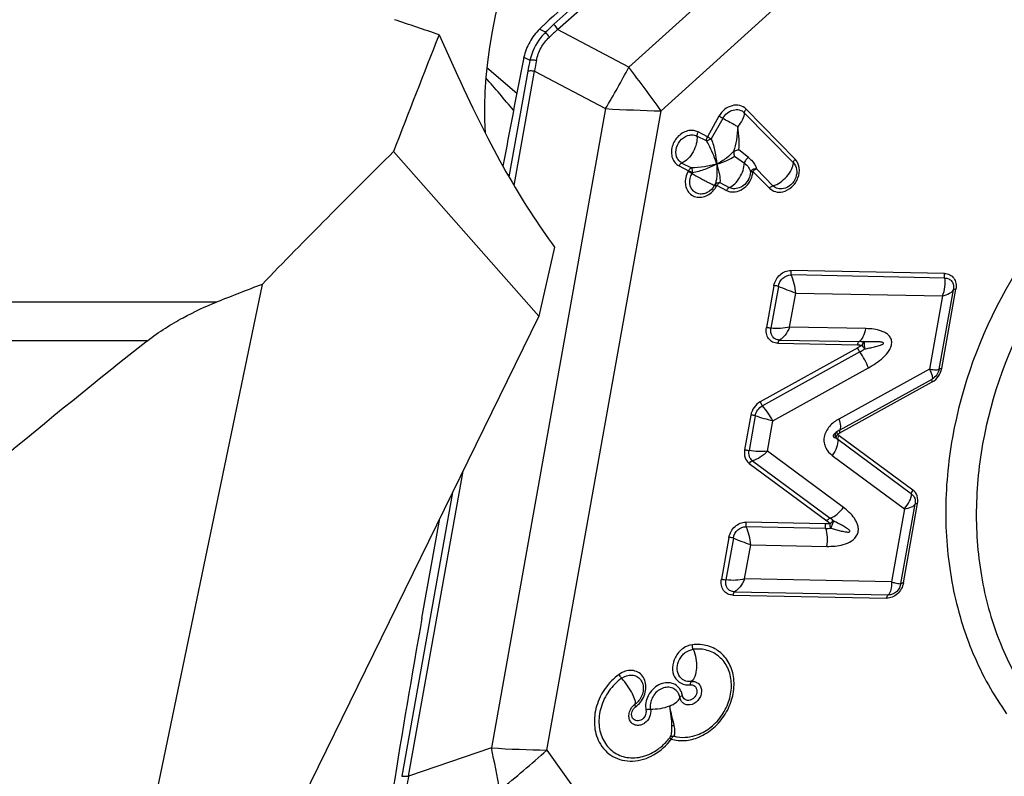
# Model space of a CAD drawing. Units: millimetres. Extents: x 0 to 594, y 0 to 420.
# Drawn here: x 250 to 259, y 73 to 80 of the extents above; entities that cross this region are included whole.
import ezdxf

# ---------------------------------------------------------------- set-up
doc = ezdxf.new("R2010")
doc.units = ezdxf.units.MM
doc.header["$LTSCALE"] = 32.67
doc.layers.add('607065095-000_CL', color=7, linetype='CONTINUOUS')
doc.layers.add('607066931-000_CL', color=7, linetype='CONTINUOUS')

msp = doc.modelspace()

# ---------------------------------------------------------------- linework, layer by layer
at = {"layer": '607065095-000_CL', "color": 9, "linetype": 'CONTINUOUS'}
for p, q in [((260.0733, 85.1261), (254.7554, 80.3178)), ((254.7914, 80.2653), (260.1093, 85.0737)), ((260.3113, 84.2561), (255.4901, 79.8969)), ((260.6278, 83.8275), (255.8065, 79.4682)), ((254.6738, 80.2416), (254.6142, 80.2709)), ((255.4901, 79.8969), (254.7914, 80.2653)), ((254.4601, 79.9949), (254.5197, 79.9656)), ((254.4986, 79.858), (254.3133, 78.8206)), ((254.3635, 78.7345), (254.5642, 79.8586)), ((254.5642, 79.8586), (255.2629, 79.4901)), ((255.2629, 79.4901), (254.1419, 73.2126)), ((254.6856, 73.1907), (255.8065, 79.4682)), ((257.1055, 78.9584), (256.6239, 79.4493)), ((257.1224, 78.9936), (256.6407, 79.4844)), ((256.3747, 79.4148), (256.2618, 79.2127)), ((256.4126, 79.394), (256.2997, 79.1919)), ((256.2618, 79.2127), (256.1693, 79.2607)), ((256.2518, 79.1725), (256.1593, 79.2204)), ((256.6639, 79.0107), (256.5699, 79.084)), ((256.0115, 78.9559), (256.104, 78.9079)), ((256.5266, 79.0229), (256.6247, 78.9555)), ((255.9832, 78.9275), (256.0767, 78.879)), ((256.0737, 78.8763), (256.0767, 78.879)), ((256.7087, 78.8738), (256.8702, 78.7093)), ((256.7438, 78.8972), (256.9052, 78.7327)), ((256.1136, 78.8587), (256.1104, 78.8529)), ((256.3838, 78.7629), (256.4762, 78.715)), ((256.3326, 78.7377), (256.3358, 78.7435)), ((256.3565, 78.734), (256.3543, 78.7317)), ((256.3565, 78.734), (256.4482, 78.6864)), ((258.5896, 77.8711), (257.08, 77.9009)), ((258.5924, 77.8268), (257.0827, 77.8567)), ((256.9147, 77.7515), (256.8414, 77.3409)), ((256.9588, 77.7446), (256.8854, 77.334)), ((258.5366, 76.9325), (258.6755, 77.7107)), ((258.5616, 76.938), (258.7006, 77.7162)), ((257.0684, 77.3446), (257.1281, 77.6791)), ((257.1281, 77.6791), (258.5687, 77.6507)), ((258.5687, 77.6507), (258.4405, 76.9325)), ((257.8162, 77.3299), (257.0684, 77.3446)), ((256.9686, 77.2179), (257.7509, 77.2024)), ((257.7365, 77.1411), (256.7803, 76.6112)), ((256.9523, 77.186), (257.7346, 77.1705)), ((257.7574, 77.1016), (256.8012, 76.5717)), ((256.9041, 76.4246), (257.8411, 76.9438)), ((258.4405, 76.9325), (257.5512, 76.4414)), ((257.5585, 76.3328), (258.4671, 76.8346)), ((257.5604, 76.3057), (258.4689, 76.8075)), ((256.6878, 76.4808), (256.6268, 76.139)), ((256.7319, 76.474), (256.6708, 76.1322)), ((256.8509, 76.1267), (256.9041, 76.4246)), ((258.2791, 75.7445), (257.5555, 76.2785)), ((258.2655, 75.7057), (257.5419, 76.2397)), ((257.5965, 75.5742), (256.8509, 76.1267)), ((257.4875, 76.0845), (258.1957, 75.5618)), ((256.6722, 76.0059), (257.4331, 75.4421)), ((256.7049, 76.0323), (257.4658, 75.4685)), ((253.3278, 72.9343), (253.8629, 75.9314)), ((253.7597, 75.7205), (253.2621, 72.9338)), ((258.1607, 74.8276), (258.2997, 75.6057)), ((258.1857, 74.8331), (258.3247, 75.6112)), ((258.1957, 75.5618), (258.0675, 74.8437)), ((257.4208, 75.4129), (256.6385, 75.4284)), ((257.4235, 75.3687), (256.6412, 75.3842)), ((256.4732, 75.2789), (256.3999, 74.8684)), ((256.5172, 75.2721), (256.4439, 74.8615)), ((256.6269, 74.8721), (256.6866, 75.2066)), ((256.6866, 75.2066), (257.4344, 75.1919)), ((258.0675, 74.8437), (256.6269, 74.8721)), ((256.5108, 74.7135), (258.0205, 74.6836)), ((256.5271, 74.7453), (258.0368, 74.7155)), ((254.1419, 73.2126), (253.3278, 72.9343)), ((254.6856, 73.1907), (257.9215, 68.6722))]:
    msp.add_line(p, q, dxfattribs=at)
at = {"layer": '607065095-000_CL', "color": 7, "linetype": 'CONTINUOUS'}
for p, q in [((256.5215, 79.067), (256.5174, 79.0702)), ((253.4601, 74.4859), (253.6351, 75.4657))]:
    msp.add_line(p, q, dxfattribs=at)
for centre, radius, start, end in [((325.0781, 4.9752), 103.1245, 132.119741, 133.089455), ((255.1892, 79.6877), 0.819, 133.09076, 134.59214), ((349.2684, 61.296), 96.635, 168.855348, 169.489414), ((255.2106, 79.8255), 0.7695, 167.27843, 168.85216), ((346.9223, 57.7954), 94.9408, 169.874802, 170.903814)]:
    msp.add_arc(centre, radius, start, end, dxfattribs=at)
at = {"layer": '607065095-000_CL', "color": 9, "linetype": 'CONTINUOUS'}
for centre, radius, start, end in [((257.0796, 77.7468), 3.4658, 132.11411, 133.95961), ((255.1056, 79.8157), 0.6064, 135.39057, 142.14184), ((256.9157, 77.8544), 3.2133, 131.38263, 133.30483), ((255.0888, 79.8284), 0.5854, 142.10818, 166.43809), ((257.6879, 79.2887), 3.2397, 167.93954, 169.87947), ((257.5243, 79.3705), 3.0001, 168.614, 170.63606), ((246.1009, 84.8752), 10.6274, 329.55433, 332.06631), ((240.0693, 68.1808), 19.3666, 35.6497, 37.22598), ((256.0773, 92.9512), 13.4857, 266.53759, 268.84944), ((241.1086, 70.445), 13.3239, 10.17942, 11.98844), ((254.9728, 87.081), 13.8933, 266.5715, 268.81552), ((248.6371, 79.8817), 9.0196, 308.26323, 312.11221), ((256.207, 72.3799), 2.9322, 169.09989, 171.15525)]:
    msp.add_arc(centre, radius, start, end, dxfattribs=at)
for points, knots in [([(254.7554, 80.3178), (254.7578, 80.3138), (254.769, 80.2958), (254.7814, 80.2785), (254.7914, 80.2653)], [0, 0, 0, 0, 0.220751, 1, 1, 1, 1]), ([(254.7118, 80.1927), (254.7081, 80.1971), (254.695, 80.213), (254.6824, 80.2294), (254.6738, 80.2416)], [0, 0, 0, 0, 0.276291, 1, 1, 1, 1]), ([(254.5833, 79.9627), (254.5918, 80.0061), (254.6231, 80.0912), (254.6791, 80.1622), (254.7118, 80.1927)], [0, 0, 0, 0, 0.497795, 1, 1, 1, 1]), ([(254.5833, 79.9627), (254.5775, 79.9633), (254.5564, 79.9653), (254.5351, 79.9661), (254.5197, 79.9656)], [0, 0, 0, 0, 0.273637, 1, 1, 1, 1]), ([(254.5642, 79.8586), (254.5583, 79.8589), (254.5364, 79.8599), (254.5144, 79.8596), (254.4986, 79.858)], [0, 0, 0, 0, 0.272832, 1, 1, 1, 1]), ([(256.6407, 79.4844), (256.624, 79.5015), (256.5788, 79.5271), (256.4993, 79.5238), (256.4257, 79.4844), (256.3888, 79.44), (256.3747, 79.4148)], [0, 0, 0, 0, 0.226766, 0.465597, 0.725836, 1, 1, 1, 1]), ([(256.4126, 79.394), (256.4238, 79.414), (256.4531, 79.4492), (256.5116, 79.4805), (256.5747, 79.4831), (256.6106, 79.4628), (256.6239, 79.4493)], [0, 0, 0, 0, 0.274137, 0.534371, 0.773202, 1, 1, 1, 1]), ([(256.6239, 79.4493), (256.6228, 79.4261), (256.6065, 79.3763), (256.5772, 79.3343), (256.5588, 79.3136)], [0, 0, 0, 0, 0.455607, 1, 1, 1, 1]), ([(256.6407, 79.4844), (256.6383, 79.4817), (256.6303, 79.4714), (256.6243, 79.4587), (256.6239, 79.4493)], [0, 0, 0, 0, 0.281301, 1, 1, 1, 1]), ([(256.4126, 79.394), (256.4094, 79.3958), (256.3969, 79.403), (256.3842, 79.4099), (256.3747, 79.4148)], [0, 0, 0, 0, 0.256245, 1, 1, 1, 1]), ([(256.5588, 79.3136), (256.5474, 79.3195), (256.4983, 79.3455), (256.4497, 79.3726), (256.4126, 79.394)], [0, 0, 0, 0, 0.230561, 1, 1, 1, 1]), ([(256.0807, 79.2737), (256.043, 79.2676), (255.9694, 79.2273), (255.9165, 79.1391), (255.9054, 79.0605), (255.9145, 79.0046), (255.9407, 78.9574), (255.9682, 78.9353), (255.9832, 78.9275)], [0, 0, 0, 0, 0.252979, 0.520199, 0.650082, 0.772708, 0.888302, 1, 1, 1, 1]), ([(256.1693, 79.2607), (256.1562, 79.2675), (256.1267, 79.2768), (256.0959, 79.2762), (256.0807, 79.2737)], [0, 0, 0, 0, 0.489833, 1, 1, 1, 1]), ([(256.1694, 79.2606), (256.1675, 79.2574), (256.1616, 79.2448), (256.1584, 79.2306), (256.1593, 79.2204)], [0, 0, 0, 0, 0.270029, 1, 1, 1, 1]), ([(256.5588, 79.3136), (256.5576, 79.2695), (256.5497, 79.1873), (256.5323, 79.1056), (256.5174, 79.0702)], [0, 0, 0, 0, 0.53493, 1, 1, 1, 1]), ([(256.5699, 79.084), (256.5757, 79.1187), (256.5756, 79.1962), (256.5662, 79.2725), (256.5588, 79.3136)], [0, 0, 0, 0, 0.456849, 1, 1, 1, 1]), ([(256.0115, 78.9559), (255.9996, 78.962), (255.9777, 78.9797), (255.9493, 79.0308), (255.9508, 79.1119), (256.0006, 79.1938), (256.059, 79.226), (256.0889, 79.2308)], [0, 0, 0, 0, 0.11225, 0.228299, 0.478628, 0.746452, 1, 1, 1, 1]), ([(256.1593, 79.2204), (256.1617, 79.1953), (256.155, 79.1406), (256.1237, 79.0642), (256.0759, 78.9983), (256.0335, 78.9655), (256.0115, 78.9559)], [0, 0, 0, 0, 0.238594, 0.508098, 0.773065, 1, 1, 1, 1]), ([(256.0889, 79.2308), (256.095, 79.2318), (256.1189, 79.234), (256.1436, 79.2286), (256.1593, 79.2205)], [0, 0, 0, 0, 0.259902, 1, 1, 1, 1]), ([(256.2518, 79.1725), (256.2515, 79.1756), (256.2517, 79.1896), (256.2566, 79.2033), (256.2618, 79.2127)], [0, 0, 0, 0, 0.224799, 1, 1, 1, 1]), ([(256.2997, 79.1919), (256.2914, 79.1871), (256.2758, 79.1795), (256.2593, 79.1737), (256.2518, 79.1725)], [0, 0, 0, 0, 0.557743, 1, 1, 1, 1]), ([(256.2518, 79.1725), (256.2627, 79.1542), (256.3025, 79.0812), (256.3334, 79.0036), (256.3528, 78.9449)], [0, 0, 0, 0, 0.2568, 1, 1, 1, 1]), ([(256.2618, 79.2127), (256.2648, 79.2112), (256.2775, 79.2044), (256.2901, 79.1974), (256.2997, 79.1919)], [0, 0, 0, 0, 0.230556, 1, 1, 1, 1]), ([(256.2997, 79.1919), (256.3152, 79.1518), (256.3375, 79.0699), (256.3492, 78.9862), (256.3528, 78.9449)], [0, 0, 0, 0, 0.509067, 1, 1, 1, 1]), ([(256.5174, 79.0702), (256.4984, 79.0447), (256.4449, 78.9989), (256.3859, 78.9626), (256.3528, 78.9449)], [0, 0, 0, 0, 0.458531, 1, 1, 1, 1]), ([(256.0115, 78.9559), (256.0088, 78.9547), (255.9971, 78.9477), (255.9884, 78.9367), (255.9833, 78.9275)], [0, 0, 0, 0, 0.21932, 1, 1, 1, 1]), ([(256.3528, 78.9449), (256.3869, 78.9541), (256.4474, 78.9745), (256.5044, 79.0049), (256.5266, 79.0229)], [0, 0, 0, 0, 0.552395, 1, 1, 1, 1]), ([(256.6639, 79.0107), (256.6543, 79.0047), (256.6381, 78.9877), (256.627, 78.9668), (256.6247, 78.9555)], [0, 0, 0, 0, 0.493602, 1, 1, 1, 1]), ([(256.6639, 79.0107), (256.6741, 79.0027), (256.7089, 78.9717), (256.7361, 78.93), (256.7438, 78.8972)], [0, 0, 0, 0, 0.277922, 1, 1, 1, 1]), ([(256.9052, 78.7327), (256.9302, 78.7396), (256.98, 78.7648), (257.0422, 78.8197), (257.0882, 78.8855), (257.1044, 78.9353), (257.1055, 78.9584)], [0, 0, 0, 0, 0.245949, 0.518398, 0.780544, 1, 1, 1, 1]), ([(257.0015, 78.6736), (257.0344, 78.681), (257.098, 78.7167), (257.1573, 78.8051), (257.1723, 78.9082), (257.1438, 78.9717), (257.1224, 78.9936)], [0, 0, 0, 0, 0.251931, 0.517317, 0.771167, 1, 1, 1, 1]), ([(257.1055, 78.9584), (257.1225, 78.9411), (257.1452, 78.8906), (257.1332, 78.8087), (257.0861, 78.7385), (257.0356, 78.7102), (257.0095, 78.7043)], [0, 0, 0, 0, 0.228957, 0.482838, 0.748127, 1, 1, 1, 1]), ([(257.1055, 78.9584), (257.1056, 78.9613), (257.1081, 78.9743), (257.1155, 78.9859), (257.1224, 78.9936)], [0, 0, 0, 0, 0.215558, 1, 1, 1, 1]), ([(256.0725, 78.8737), (256.0754, 78.8722), (256.0882, 78.8655), (256.1008, 78.8585), (256.1104, 78.8529)], [0, 0, 0, 0, 0.230556, 1, 1, 1, 1]), ([(256.104, 78.9079), (256.1013, 78.9068), (256.0896, 78.8998), (256.0808, 78.8887), (256.0757, 78.8796)], [0, 0, 0, 0, 0.219319, 1, 1, 1, 1]), ([(256.1136, 78.8587), (256.1104, 78.8606), (256.0979, 78.8677), (256.0852, 78.8746), (256.0757, 78.8795)], [0, 0, 0, 0, 0.256251, 1, 1, 1, 1]), ([(256.3528, 78.9449), (256.3131, 78.9338), (256.2307, 78.9162), (256.1467, 78.908), (256.104, 78.9079)], [0, 0, 0, 0, 0.491283, 1, 1, 1, 1]), ([(256.104, 78.9079), (256.1075, 78.9016), (256.1117, 78.885), (256.1134, 78.8683), (256.1136, 78.8587)], [0, 0, 0, 0, 0.431598, 1, 1, 1, 1]), ([(256.3528, 78.9449), (256.3156, 78.9251), (256.2379, 78.8902), (256.1559, 78.8658), (256.1136, 78.8587)], [0, 0, 0, 0, 0.496137, 1, 1, 1, 1]), ([(256.3528, 78.9449), (256.3556, 78.9074), (256.3573, 78.8531), (256.3494, 78.7856), (256.3415, 78.7561), (256.3358, 78.7435)], [0, 0, 0, 0, 0.554663, 0.796346, 1, 1, 1, 1]), ([(256.3528, 78.9449), (256.3587, 78.9275), (256.3685, 78.8936), (256.3823, 78.8334), (256.387, 78.7893), (256.3838, 78.7629)], [0, 0, 0, 0, 0.29701, 0.569429, 1, 1, 1, 1]), ([(256.4762, 78.715), (256.4962, 78.7237), (256.5351, 78.7526), (256.5807, 78.8111), (256.6134, 78.8806), (256.6238, 78.9311), (256.6247, 78.9555)], [0, 0, 0, 0, 0.222756, 0.482158, 0.751362, 1, 1, 1, 1]), ([(256.4967, 78.6722), (256.5215, 78.6697), (256.5749, 78.6782), (256.6431, 78.7233), (256.6923, 78.7914), (256.7072, 78.8465), (256.7087, 78.8738)], [0, 0, 0, 0, 0.232031, 0.483351, 0.744515, 1, 1, 1, 1]), ([(256.6833, 78.8637), (256.6821, 78.842), (256.6703, 78.7983), (256.6312, 78.7442), (256.577, 78.7084), (256.5346, 78.7015), (256.5149, 78.7035)], [0, 0, 0, 0, 0.255282, 0.516361, 0.767713, 1, 1, 1, 1]), ([(256.6247, 78.9555), (256.6409, 78.9436), (256.668, 78.9169), (256.682, 78.8806), (256.6833, 78.8637)], [0, 0, 0, 0, 0.541966, 1, 1, 1, 1]), ([(256.7438, 78.8972), (256.7374, 78.8982), (256.7238, 78.8977), (256.7, 78.8906), (256.6858, 78.8749), (256.6833, 78.8637)], [0, 0, 0, 0, 0.262166, 0.537106, 1, 1, 1, 1]), ([(256.6833, 78.8637), (256.685, 78.8668), (256.6941, 78.8714), (256.703, 78.8731), (256.7087, 78.8738)], [0, 0, 0, 0, 0.381641, 1, 1, 1, 1]), ([(256.7438, 78.8972), (256.7407, 78.8963), (256.7275, 78.8912), (256.716, 78.882), (256.7087, 78.8738)], [0, 0, 0, 0, 0.228032, 1, 1, 1, 1]), ([(256.0491, 78.8128), (256.0446, 78.7922), (256.0417, 78.7506), (256.0581, 78.692), (256.0943, 78.6462), (256.146, 78.6201), (256.2055, 78.6175), (256.2856, 78.6441), (256.3331, 78.6937), (256.3543, 78.7317)], [0, 0, 0, 0, 0.131133, 0.253894, 0.369792, 0.484064, 0.602911, 0.729899, 1, 1, 1, 1]), ([(256.3326, 78.7377), (256.3159, 78.7078), (256.2776, 78.6694), (256.2144, 78.6492), (256.1676, 78.6518), (256.127, 78.6728), (256.0884, 78.7221), (256.085, 78.7735), (256.0918, 78.8045)], [0, 0, 0, 0, 0.270879, 0.398137, 0.517318, 0.632076, 0.748584, 1, 1, 1, 1]), ([(256.1104, 78.8529), (256.1353, 78.8385), (256.1726, 78.8175), (256.2214, 78.791), (256.2549, 78.7733), (256.2837, 78.7586), (256.3064, 78.7477), (256.3211, 78.741), (256.329, 78.7383), (256.3316, 78.7376), (256.3326, 78.7377)], [0, 0, 0, 0, 0.344319, 0.512133, 0.665594, 0.796997, 0.899567, 0.968226, 0.988785, 1, 1, 1, 1]), ([(256.3358, 78.7435), (256.3403, 78.7509), (256.3555, 78.7631), (256.3745, 78.7645), (256.3838, 78.7629)], [0, 0, 0, 0, 0.480942, 1, 1, 1, 1]), ([(256.3838, 78.7629), (256.3811, 78.7617), (256.3694, 78.7547), (256.3607, 78.7437), (256.3555, 78.7345)], [0, 0, 0, 0, 0.219314, 1, 1, 1, 1]), ([(256.3326, 78.7377), (256.3332, 78.7378), (256.3353, 78.7368), (256.3393, 78.7352), (256.3452, 78.7323), (256.3497, 78.73), (256.3523, 78.7287)], [0, 0, 0, 0, 0.094752, 0.300091, 0.607201, 1, 1, 1, 1]), ([(256.3555, 78.7345), (256.353, 78.7358), (256.3485, 78.7381), (256.3426, 78.741), (256.3386, 78.7426), (256.3365, 78.7436), (256.3358, 78.7435)], [0, 0, 0, 0, 0.392799, 0.699904, 0.905252, 1, 1, 1, 1]), ([(256.448, 78.6866), (256.4498, 78.6898), (256.4571, 78.7011), (256.4673, 78.711), (256.4762, 78.715)], [0, 0, 0, 0, 0.276727, 1, 1, 1, 1]), ([(256.8702, 78.7093), (256.8727, 78.7121), (256.8827, 78.7221), (256.8952, 78.7299), (256.9052, 78.7327)], [0, 0, 0, 0, 0.266074, 1, 1, 1, 1]), ([(256.8702, 78.7093), (256.8862, 78.6929), (256.929, 78.668), (256.9781, 78.6684), (257.0015, 78.6736)], [0, 0, 0, 0, 0.488122, 1, 1, 1, 1]), ([(257.0095, 78.7043), (256.9909, 78.7002), (256.9519, 78.6999), (256.9179, 78.7197), (256.9052, 78.7327)], [0, 0, 0, 0, 0.511919, 1, 1, 1, 1]), ([(256.9147, 77.7515), (256.9219, 77.7917), (256.954, 77.8502), (257.0221, 77.8936), (257.0613, 77.9013), (257.08, 77.9009)], [0, 0, 0, 0, 0.513763, 0.765419, 1, 1, 1, 1]), ([(257.08, 77.9009), (257.0786, 77.8934), (257.0781, 77.8784), (257.0804, 77.8635), (257.0827, 77.8567)], [0, 0, 0, 0, 0.513169, 1, 1, 1, 1]), ([(256.9588, 77.7446), (256.9631, 77.7751), (256.9922, 77.8332), (257.054, 77.8582), (257.0827, 77.8567)], [0, 0, 0, 0, 0.517397, 1, 1, 1, 1]), ([(257.1281, 77.6791), (257.1266, 77.71), (257.1166, 77.7709), (257.0963, 77.8293), (257.0827, 77.8567)], [0, 0, 0, 0, 0.502551, 1, 1, 1, 1]), ([(258.5687, 77.6507), (258.5807, 77.6796), (258.5965, 77.7379), (258.5972, 77.7988), (258.5924, 77.8268)], [0, 0, 0, 0, 0.523519, 1, 1, 1, 1]), ([(258.5924, 77.8268), (258.59, 77.8337), (258.5878, 77.8486), (258.5883, 77.8635), (258.5896, 77.8711)], [0, 0, 0, 0, 0.486831, 1, 1, 1, 1]), ([(258.5896, 77.8711), (258.6071, 77.8707), (258.6425, 77.8629), (258.684, 77.8268), (258.7049, 77.774), (258.704, 77.7354), (258.7006, 77.7162)], [0, 0, 0, 0, 0.241763, 0.47971, 0.730011, 1, 1, 1, 1]), ([(258.5924, 77.8268), (258.6055, 77.827), (258.632, 77.8215), (258.6637, 77.7949), (258.6788, 77.7547), (258.6782, 77.7254), (258.6755, 77.7107)], [0, 0, 0, 0, 0.240363, 0.475538, 0.72567, 1, 1, 1, 1]), ([(256.9588, 77.7446), (256.9478, 77.7477), (256.933, 77.7504), (256.9182, 77.7514), (256.9147, 77.7515)], [0, 0, 0, 0, 0.76594, 1, 1, 1, 1]), ([(257.1281, 77.6791), (257.1002, 77.688), (257.0431, 77.7083), (256.987, 77.7313), (256.9588, 77.7446)], [0, 0, 0, 0, 0.484033, 1, 1, 1, 1]), ([(258.5687, 77.6507), (258.593, 77.6566), (258.6264, 77.6676), (258.6615, 77.6907), (258.6727, 77.704), (258.6755, 77.7107)], [0, 0, 0, 0, 0.598898, 0.82512, 1, 1, 1, 1]), ([(258.7006, 77.7162), (258.695, 77.7163), (258.6869, 77.7157), (258.6771, 77.7134), (258.6755, 77.7107)], [0, 0, 0, 0, 0.638206, 1, 1, 1, 1]), ([(256.9523, 77.186), (256.9348, 77.1863), (256.8995, 77.1942), (256.8579, 77.2303), (256.8371, 77.283), (256.838, 77.3216), (256.8414, 77.3409)], [0, 0, 0, 0, 0.241763, 0.47971, 0.730011, 1, 1, 1, 1]), ([(256.8414, 77.3409), (256.8449, 77.3408), (256.8597, 77.3398), (256.8745, 77.3372), (256.8854, 77.334)], [0, 0, 0, 0, 0.23406, 1, 1, 1, 1]), ([(256.9686, 77.2179), (256.9551, 77.2179), (256.9283, 77.2237), (256.8847, 77.2597), (256.8796, 77.3069), (256.8854, 77.334)], [0, 0, 0, 0, 0.248818, 0.487954, 1, 1, 1, 1]), ([(257.0684, 77.3446), (257.0387, 77.3374), (256.9777, 77.3292), (256.916, 77.3302), (256.8854, 77.334)], [0, 0, 0, 0, 0.4975, 1, 1, 1, 1]), ([(257.0684, 77.3446), (257.057, 77.3171), (257.0308, 77.2688), (256.9906, 77.2292), (256.9686, 77.2179)], [0, 0, 0, 0, 0.547386, 1, 1, 1, 1]), ([(257.7509, 77.2024), (257.7686, 77.2142), (257.7979, 77.2561), (257.8114, 77.303), (257.8162, 77.3299)], [0, 0, 0, 0, 0.437342, 1, 1, 1, 1]), ([(257.8411, 76.9438), (257.8668, 76.9581), (257.9175, 76.9891), (257.9883, 77.0444), (258.0396, 77.1012), (258.0668, 77.1555), (258.0741, 77.1993), (258.0624, 77.24), (258.0367, 77.2703), (258.0047, 77.2916), (257.9577, 77.3117), (257.8942, 77.3257), (257.8424, 77.3293), (257.8162, 77.3299)], [0, 0, 0, 0, 0.131754, 0.265862, 0.402234, 0.470485, 0.536037, 0.596629, 0.653963, 0.710515, 0.767321, 0.882487, 1, 1, 1, 1]), ([(256.9686, 77.2179), (256.9642, 77.2149), (256.9572, 77.2043), (256.9535, 77.1927), (256.9523, 77.186)], [0, 0, 0, 0, 0.437006, 1, 1, 1, 1]), ([(257.7346, 77.1705), (257.7358, 77.1772), (257.7395, 77.1888), (257.7465, 77.1994), (257.7509, 77.2024)], [0, 0, 0, 0, 0.562994, 1, 1, 1, 1]), ([(257.7574, 77.1016), (257.7553, 77.1046), (257.747, 77.117), (257.7402, 77.1305), (257.7365, 77.1411)], [0, 0, 0, 0, 0.245621, 1, 1, 1, 1]), ([(257.7998, 77.1993), (257.7951, 77.1964), (257.7871, 77.186), (257.7824, 77.1744), (257.7807, 77.1676)], [0, 0, 0, 0, 0.442917, 1, 1, 1, 1]), ([(257.8043, 77.1298), (257.7971, 77.1386), (257.7889, 77.1512), (257.7821, 77.1644), (257.7807, 77.1676)], [0, 0, 0, 0, 0.765496, 1, 1, 1, 1]), ([(257.7998, 77.1993), (257.7993, 77.1899), (257.8011, 77.1666), (257.8028, 77.1435), (257.8043, 77.1298)], [0, 0, 0, 0, 0.406765, 1, 1, 1, 1]), ([(257.8043, 77.1298), (257.8205, 77.1329), (257.8528, 77.1394), (257.8929, 77.1485), (257.925, 77.1568), (257.9485, 77.1636), (257.9687, 77.1708), (257.9821, 77.177), (257.9934, 77.1849), (257.9873, 77.192), (257.9801, 77.1946), (257.9703, 77.197), (257.9584, 77.1986), (257.9423, 77.2001), (257.922, 77.2011), (257.8895, 77.2018), (257.8487, 77.2012), (257.8161, 77.2001), (257.7998, 77.1993)], [0, 0, 0, 0, 0.126196, 0.25251, 0.315731, 0.379007, 0.442337, 0.473993, 0.503844, 0.51816, 0.533174, 0.56374, 0.59459, 0.625565, 0.687715, 0.750024, 0.874903, 1, 1, 1, 1]), ([(257.8411, 76.9438), (257.8316, 76.9715), (257.807, 77.0262), (257.7755, 77.0772), (257.7574, 77.1016)], [0, 0, 0, 0, 0.489845, 1, 1, 1, 1]), ([(258.4405, 76.9325), (258.4524, 76.9303), (258.4738, 76.9269), (258.5026, 76.9247), (258.5228, 76.9257), (258.534, 76.9294), (258.5366, 76.9325)], [0, 0, 0, 0, 0.370504, 0.666937, 0.876652, 1, 1, 1, 1]), ([(258.4405, 76.9325), (258.4509, 76.9128), (258.4636, 76.8853), (258.4709, 76.8518), (258.4697, 76.8387), (258.4671, 76.8346)], [0, 0, 0, 0, 0.645275, 0.859855, 1, 1, 1, 1]), ([(258.5366, 76.9325), (258.533, 76.9122), (258.5164, 76.8731), (258.4849, 76.8445), (258.4671, 76.8346)], [0, 0, 0, 0, 0.502253, 1, 1, 1, 1]), ([(258.4689, 76.8075), (258.4927, 76.8207), (258.5346, 76.8589), (258.5568, 76.911), (258.5616, 76.938)], [0, 0, 0, 0, 0.497879, 1, 1, 1, 1]), ([(258.5366, 76.9325), (258.5382, 76.9352), (258.548, 76.9375), (258.5561, 76.9381), (258.5616, 76.938)], [0, 0, 0, 0, 0.361794, 1, 1, 1, 1]), ([(258.4689, 76.8075), (258.467, 76.8129), (258.465, 76.8215), (258.4648, 76.832), (258.4671, 76.8346)], [0, 0, 0, 0, 0.621302, 1, 1, 1, 1]), ([(256.7803, 76.6112), (256.7566, 76.598), (256.7148, 76.5598), (256.6926, 76.5078), (256.6878, 76.4808)], [0, 0, 0, 0, 0.497914, 1, 1, 1, 1]), ([(256.7319, 76.474), (256.735, 76.4943), (256.7513, 76.5338), (256.7832, 76.5622), (256.8012, 76.5717)], [0, 0, 0, 0, 0.501998, 1, 1, 1, 1]), ([(256.7803, 76.6112), (256.7815, 76.6079), (256.7871, 76.594), (256.7945, 76.5809), (256.8012, 76.5717)], [0, 0, 0, 0, 0.236485, 1, 1, 1, 1]), ([(256.9041, 76.4246), (256.8904, 76.4505), (256.8582, 76.5013), (256.8215, 76.5488), (256.8012, 76.5717)], [0, 0, 0, 0, 0.489301, 1, 1, 1, 1]), ([(256.7319, 76.474), (256.7209, 76.4771), (256.7061, 76.4797), (256.6913, 76.4807), (256.6878, 76.4808)], [0, 0, 0, 0, 0.76594, 1, 1, 1, 1]), ([(256.9041, 76.4246), (256.8755, 76.43), (256.8174, 76.4442), (256.7604, 76.4628), (256.7319, 76.474)], [0, 0, 0, 0, 0.486493, 1, 1, 1, 1]), ([(257.5512, 76.4414), (257.5174, 76.4227), (257.4541, 76.3754), (257.4049, 76.2865), (257.4036, 76.21), (257.4251, 76.1432), (257.4609, 76.1041), (257.4875, 76.0845)], [0, 0, 0, 0, 0.263151, 0.529073, 0.655837, 0.775171, 1, 1, 1, 1]), ([(257.5512, 76.4414), (257.5586, 76.4195), (257.5672, 76.3887), (257.567, 76.3514), (257.5623, 76.3374), (257.5585, 76.3328)], [0, 0, 0, 0, 0.620272, 0.842487, 1, 1, 1, 1]), ([(257.5324, 76.3157), (257.5259, 76.3114), (257.5161, 76.3041), (257.5038, 76.2918), (257.4967, 76.2813), (257.497, 76.2715), (257.5006, 76.2657), (257.5066, 76.2617), (257.5142, 76.2592), (257.5194, 76.2582), (257.522, 76.2578)], [0, 0, 0, 0, 0.262962, 0.412102, 0.593902, 0.672702, 0.728021, 0.820849, 0.910199, 1, 1, 1, 1]), ([(257.522, 76.2578), (257.5175, 76.2673), (257.514, 76.2893), (257.5248, 76.3091), (257.5324, 76.3157)], [0, 0, 0, 0, 0.512387, 1, 1, 1, 1]), ([(257.5401, 76.2925), (257.5351, 76.2873), (257.5273, 76.2765), (257.5223, 76.2637), (257.522, 76.2578)], [0, 0, 0, 0, 0.546901, 1, 1, 1, 1]), ([(257.522, 76.2578), (257.5236, 76.256), (257.5297, 76.2494), (257.5366, 76.2437), (257.5419, 76.2397)], [0, 0, 0, 0, 0.259019, 1, 1, 1, 1]), ([(257.5324, 76.3157), (257.5318, 76.3148), (257.5318, 76.3116), (257.534, 76.3037), (257.5374, 76.2971), (257.5401, 76.2925)], [0, 0, 0, 0, 0.133891, 0.351096, 1, 1, 1, 1]), ([(257.5585, 76.3328), (257.5563, 76.3316), (257.5473, 76.3265), (257.5386, 76.3206), (257.5324, 76.3157)], [0, 0, 0, 0, 0.241512, 1, 1, 1, 1]), ([(257.5419, 76.2397), (257.5416, 76.2461), (257.5449, 76.26), (257.5512, 76.2724), (257.5555, 76.2785)], [0, 0, 0, 0, 0.463129, 1, 1, 1, 1]), ([(257.5585, 76.3328), (257.5563, 76.3302), (257.5565, 76.3197), (257.5585, 76.3111), (257.5604, 76.3057)], [0, 0, 0, 0, 0.378698, 1, 1, 1, 1]), ([(257.5419, 76.2397), (257.5431, 76.2139), (257.5313, 76.1581), (257.5046, 76.1088), (257.4875, 76.0845)], [0, 0, 0, 0, 0.464821, 1, 1, 1, 1]), ([(256.6268, 76.139), (256.6223, 76.1139), (256.6237, 76.0627), (256.6536, 76.0197), (256.6722, 76.0059)], [0, 0, 0, 0, 0.523561, 1, 1, 1, 1]), ([(256.6268, 76.139), (256.6303, 76.1389), (256.6451, 76.1379), (256.6599, 76.1353), (256.6708, 76.1322)], [0, 0, 0, 0, 0.23406, 1, 1, 1, 1]), ([(256.7049, 76.0323), (256.6906, 76.0425), (256.6677, 76.0747), (256.667, 76.1134), (256.6708, 76.1322)], [0, 0, 0, 0, 0.478008, 1, 1, 1, 1]), ([(256.8509, 76.1267), (256.8214, 76.1227), (256.7609, 76.1206), (256.7007, 76.1264), (256.6708, 76.1322)], [0, 0, 0, 0, 0.494778, 1, 1, 1, 1]), ([(256.8509, 76.1267), (256.8301, 76.104), (256.7855, 76.0654), (256.7318, 76.039), (256.7049, 76.0323)], [0, 0, 0, 0, 0.525925, 1, 1, 1, 1]), ([(256.7049, 76.0323), (256.6986, 76.0302), (256.6865, 76.0223), (256.6766, 76.012), (256.6722, 76.0059)], [0, 0, 0, 0, 0.468138, 1, 1, 1, 1]), ([(258.1957, 75.5618), (258.2156, 75.5836), (258.2472, 75.6281), (258.2645, 75.6812), (258.2655, 75.7057)], [0, 0, 0, 0, 0.546267, 1, 1, 1, 1]), ([(258.2655, 75.7057), (258.2652, 75.7121), (258.2684, 75.7259), (258.2748, 75.7384), (258.2791, 75.7445)], [0, 0, 0, 0, 0.463129, 1, 1, 1, 1]), ([(258.2655, 75.7057), (258.2796, 75.6956), (258.3022, 75.6632), (258.3031, 75.6247), (258.2997, 75.6057)], [0, 0, 0, 0, 0.473602, 1, 1, 1, 1]), ([(258.3247, 75.6112), (258.3292, 75.6364), (258.3277, 75.6876), (258.2978, 75.7306), (258.2791, 75.7445)], [0, 0, 0, 0, 0.523582, 1, 1, 1, 1]), ([(257.4344, 75.1919), (257.4611, 75.1913), (257.5153, 75.1931), (257.5969, 75.2071), (257.6638, 75.2337), (257.7101, 75.2708), (257.7359, 75.3089), (257.7454, 75.353), (257.7399, 75.3954), (257.7252, 75.4334), (257.6985, 75.4782), (257.656, 75.5265), (257.6168, 75.5591), (257.5965, 75.5742)], [0, 0, 0, 0, 0.121943, 0.24701, 0.377338, 0.445726, 0.515321, 0.582967, 0.646928, 0.708127, 0.767717, 0.884442, 1, 1, 1, 1]), ([(257.4658, 75.4685), (257.4911, 75.4769), (257.5405, 75.5074), (257.5791, 75.5497), (257.5965, 75.5742)], [0, 0, 0, 0, 0.470096, 1, 1, 1, 1]), ([(258.1957, 75.5618), (258.2192, 75.565), (258.2514, 75.5717), (258.2859, 75.5892), (258.297, 75.6), (258.2997, 75.6057)], [0, 0, 0, 0, 0.614612, 0.836399, 1, 1, 1, 1]), ([(258.3247, 75.6112), (258.3191, 75.6113), (258.3111, 75.6108), (258.3012, 75.6085), (258.2997, 75.6057)], [0, 0, 0, 0, 0.638207, 1, 1, 1, 1]), ([(256.4732, 75.2789), (256.4804, 75.3192), (256.5125, 75.3776), (256.5806, 75.4211), (256.6198, 75.4288), (256.6385, 75.4284)], [0, 0, 0, 0, 0.513763, 0.765419, 1, 1, 1, 1]), ([(256.5172, 75.2721), (256.5216, 75.3026), (256.5507, 75.3606), (256.6125, 75.3857), (256.6412, 75.3842)], [0, 0, 0, 0, 0.517397, 1, 1, 1, 1]), ([(256.6385, 75.4284), (256.6371, 75.4209), (256.6366, 75.4059), (256.6389, 75.391), (256.6412, 75.3842)], [0, 0, 0, 0, 0.513169, 1, 1, 1, 1]), ([(256.6866, 75.2066), (256.6851, 75.2374), (256.6751, 75.2984), (256.6548, 75.3568), (256.6412, 75.3842)], [0, 0, 0, 0, 0.502551, 1, 1, 1, 1]), ([(257.4235, 75.3687), (257.4212, 75.3756), (257.4189, 75.3904), (257.4194, 75.4054), (257.4208, 75.4129)], [0, 0, 0, 0, 0.486832, 1, 1, 1, 1]), ([(257.4331, 75.4421), (257.4375, 75.4482), (257.4474, 75.4585), (257.4595, 75.4664), (257.4658, 75.4685)], [0, 0, 0, 0, 0.531861, 1, 1, 1, 1]), ([(257.4731, 75.3698), (257.4704, 75.3766), (257.4673, 75.3914), (257.4668, 75.4064), (257.4676, 75.414)], [0, 0, 0, 0, 0.490137, 1, 1, 1, 1]), ([(257.5023, 75.4387), (257.4958, 75.4368), (257.4831, 75.4296), (257.4724, 75.4198), (257.4676, 75.414)], [0, 0, 0, 0, 0.471981, 1, 1, 1, 1]), ([(257.5023, 75.4387), (257.4954, 75.4291), (257.4849, 75.4061), (257.4761, 75.3827), (257.4731, 75.3698)], [0, 0, 0, 0, 0.473393, 1, 1, 1, 1]), ([(257.4731, 75.3698), (257.4885, 75.3652), (257.5194, 75.3564), (257.5582, 75.3462), (257.5896, 75.3392), (257.6132, 75.3347), (257.6338, 75.3323), (257.6487, 75.3317), (257.6642, 75.3357), (257.6562, 75.3494), (257.6478, 75.3563), (257.6382, 75.3638), (257.6251, 75.3727), (257.6082, 75.3832), (257.5806, 75.399), (257.5453, 75.4176), (257.5167, 75.4318), (257.5023, 75.4387)], [0, 0, 0, 0, 0.125502, 0.251128, 0.314019, 0.376995, 0.440125, 0.471842, 0.502709, 0.532771, 0.563791, 0.594863, 0.625962, 0.688211, 0.750512, 0.875209, 1, 1, 1, 1]), ([(257.4344, 75.1919), (257.4397, 75.2217), (257.443, 75.2817), (257.4329, 75.3411), (257.4235, 75.3687)], [0, 0, 0, 0, 0.510197, 1, 1, 1, 1]), ([(256.5172, 75.2721), (256.5063, 75.2752), (256.4915, 75.2778), (256.4767, 75.2789), (256.4732, 75.2789)], [0, 0, 0, 0, 0.76594, 1, 1, 1, 1]), ([(256.6866, 75.2066), (256.6587, 75.2155), (256.6016, 75.2357), (256.5455, 75.2588), (256.5172, 75.2721)], [0, 0, 0, 0, 0.484033, 1, 1, 1, 1]), ([(256.5108, 74.7135), (256.4933, 74.7138), (256.458, 74.7216), (256.4164, 74.7578), (256.3956, 74.8105), (256.3964, 74.8491), (256.3999, 74.8684)], [0, 0, 0, 0, 0.241763, 0.47971, 0.730011, 1, 1, 1, 1]), ([(256.3999, 74.8684), (256.4034, 74.8683), (256.4182, 74.8673), (256.433, 74.8646), (256.4439, 74.8615)], [0, 0, 0, 0, 0.23406, 1, 1, 1, 1]), ([(256.5271, 74.7453), (256.5136, 74.7454), (256.4867, 74.7512), (256.4432, 74.7872), (256.4381, 74.8344), (256.4439, 74.8615)], [0, 0, 0, 0, 0.248818, 0.487954, 1, 1, 1, 1]), ([(256.6269, 74.8721), (256.5972, 74.8649), (256.5361, 74.8567), (256.4745, 74.8577), (256.4439, 74.8615)], [0, 0, 0, 0, 0.4975, 1, 1, 1, 1]), ([(256.6269, 74.8721), (256.6155, 74.8446), (256.5893, 74.7963), (256.549, 74.7567), (256.5271, 74.7453)], [0, 0, 0, 0, 0.547386, 1, 1, 1, 1]), ([(258.1857, 74.8331), (258.1785, 74.7928), (258.1465, 74.7344), (258.0783, 74.6909), (258.0391, 74.6833), (258.0205, 74.6836)], [0, 0, 0, 0, 0.513763, 0.765419, 1, 1, 1, 1]), ([(258.0675, 74.8437), (258.0687, 74.8175), (258.0668, 74.7731), (258.0504, 74.7281), (258.0368, 74.7155)], [0, 0, 0, 0, 0.585878, 1, 1, 1, 1]), ([(258.1607, 74.8276), (258.1554, 74.7973), (258.1257, 74.7406), (258.0652, 74.7145), (258.0368, 74.7155)], [0, 0, 0, 0, 0.519637, 1, 1, 1, 1]), ([(258.0675, 74.8437), (258.079, 74.84), (258.0998, 74.834), (258.1277, 74.8274), (258.1468, 74.8251), (258.1579, 74.8255), (258.1607, 74.8276)], [0, 0, 0, 0, 0.379707, 0.681361, 0.889825, 1, 1, 1, 1]), ([(258.1607, 74.8276), (258.1623, 74.8303), (258.1721, 74.8326), (258.1802, 74.8332), (258.1857, 74.8331)], [0, 0, 0, 0, 0.361794, 1, 1, 1, 1]), ([(256.5271, 74.7453), (256.5227, 74.7424), (256.5157, 74.7317), (256.512, 74.7202), (256.5108, 74.7135)], [0, 0, 0, 0, 0.437006, 1, 1, 1, 1]), ([(258.0205, 74.6836), (258.0217, 74.6903), (258.0253, 74.7019), (258.0324, 74.7125), (258.0368, 74.7155)], [0, 0, 0, 0, 0.562994, 1, 1, 1, 1]), ([(256.1141, 74.2255), (256.08, 74.2213), (256.0115, 74.1915), (255.9644, 74.1349), (255.9473, 74.1024)], [0, 0, 0, 0, 0.483228, 1, 1, 1, 1]), ([(256.1217, 74.1808), (256.1202, 74.1841), (256.1152, 74.1985), (256.1134, 74.214), (256.1141, 74.2255)], [0, 0, 0, 0, 0.238219, 1, 1, 1, 1]), ([(256.1773, 73.3187), (256.2296, 73.3405), (256.329, 73.4038), (256.4429, 73.5386), (256.5134, 73.7002), (256.5317, 73.8697), (256.494, 74.0274), (256.4018, 74.1527), (256.2665, 74.2255), (256.1643, 74.2316), (256.1141, 74.2255)], [0, 0, 0, 0, 0.13127, 0.267401, 0.403188, 0.533493, 0.655479, 0.770264, 0.882954, 1, 1, 1, 1]), ([(255.9874, 74.0817), (255.9951, 74.0945), (256.0114, 74.1196), (256.0529, 74.1598), (256.0942, 74.1773), (256.1217, 74.1808)], [0, 0, 0, 0, 0.26095, 0.517853, 1, 1, 1, 1]), ([(256.1217, 74.1808), (256.1341, 74.1526), (256.151, 74.0915), (256.1565, 74.0003), (256.144, 73.9213), (256.1193, 73.8765), (256.1031, 73.8647)], [0, 0, 0, 0, 0.278327, 0.567174, 0.818153, 1, 1, 1, 1]), ([(256.1797, 73.348), (256.2278, 73.368), (256.3191, 73.4262), (256.4236, 73.55), (256.4884, 73.6983), (256.5052, 73.854), (256.4706, 73.9989), (256.3859, 74.1139), (256.2617, 74.1807), (256.1678, 74.1864), (256.1217, 74.1808)], [0, 0, 0, 0, 0.131262, 0.267392, 0.403182, 0.533493, 0.655484, 0.770271, 0.882961, 1, 1, 1, 1]), ([(255.9473, 74.1024), (255.9312, 74.0718), (255.912, 74.0057), (255.9304, 73.9074), (255.9983, 73.838), (256.0613, 73.8292), (256.0909, 73.8328)], [0, 0, 0, 0, 0.275566, 0.528462, 0.761864, 1, 1, 1, 1]), ([(256.1031, 73.8647), (256.0791, 73.8618), (256.0284, 73.8689), (255.9738, 73.9248), (255.9591, 74.004), (255.9745, 74.0571), (255.9874, 74.0817)], [0, 0, 0, 0, 0.238404, 0.471857, 0.724659, 1, 1, 1, 1]), ([(255.3944, 73.935), (255.3421, 73.8974), (255.2497, 73.8031), (255.1644, 73.6283), (255.1409, 73.4414), (255.1723, 73.3214), (255.1992, 73.2702)], [0, 0, 0, 0, 0.258525, 0.518558, 0.767987, 1, 1, 1, 1]), ([(255.6042, 73.6622), (255.6339, 73.6992), (255.6632, 73.7686), (255.6561, 73.8605), (255.6283, 73.9193), (255.5803, 73.9605), (255.5189, 73.9775), (255.4533, 73.969), (255.413, 73.9483), (255.3944, 73.935)], [0, 0, 0, 0, 0.270309, 0.397773, 0.516997, 0.631336, 0.74696, 0.869274, 1, 1, 1, 1]), ([(255.4201, 73.8975), (255.4124, 73.9062), (255.4035, 73.9186), (255.396, 73.9318), (255.3944, 73.935)], [0, 0, 0, 0, 0.763576, 1, 1, 1, 1]), ([(255.4201, 73.8975), (255.4487, 73.9181), (255.5029, 73.937), (255.5699, 73.918), (255.6085, 73.8848), (255.6307, 73.8375), (255.6364, 73.7636), (255.6129, 73.7078), (255.589, 73.678)], [0, 0, 0, 0, 0.250577, 0.366655, 0.481444, 0.60103, 0.728889, 1, 1, 1, 1]), ([(255.4201, 73.8975), (255.372, 73.8631), (255.2872, 73.7765), (255.2088, 73.6159), (255.1873, 73.4443), (255.2161, 73.3341), (255.2409, 73.2871)], [0, 0, 0, 0, 0.258522, 0.518558, 0.76799, 1, 1, 1, 1]), ([(255.5508, 73.6417), (255.5538, 73.6456), (255.5561, 73.6589), (255.5496, 73.6939), (255.5241, 73.7508), (255.4794, 73.8239), (255.4411, 73.8736), (255.4201, 73.8975)], [0, 0, 0, 0, 0.049963, 0.127039, 0.363916, 0.675914, 1, 1, 1, 1]), ([(256.0058, 73.7632), (255.9974, 73.7828), (255.9727, 73.8189), (255.9153, 73.8515), (255.8478, 73.8564), (255.7804, 73.8344), (255.7212, 73.7893), (255.6637, 73.7092), (255.649, 73.6304), (255.6582, 73.5834)], [0, 0, 0, 0, 0.115448, 0.228297, 0.345351, 0.470716, 0.603918, 0.740795, 1, 1, 1, 1]), ([(256.1031, 73.8647), (256.1164, 73.8663), (256.1439, 73.8642), (256.1792, 73.8423), (256.2006, 73.8058), (256.2056, 73.7617), (256.1943, 73.7165), (256.1619, 73.6646), (256.1188, 73.6386), (256.0895, 73.635)], [0, 0, 0, 0, 0.11726, 0.230392, 0.347108, 0.472562, 0.606381, 0.743707, 1, 1, 1, 1]), ([(256.1031, 73.8647), (256.0991, 73.8619), (256.0931, 73.851), (256.0913, 73.8395), (256.0909, 73.8328)], [0, 0, 0, 0, 0.419975, 1, 1, 1, 1]), ([(256.0909, 73.8328), (256.0995, 73.8338), (256.117, 73.8326), (256.1397, 73.8194), (256.1545, 73.7972), (256.1576, 73.7793), (256.1577, 73.7702)], [0, 0, 0, 0, 0.249566, 0.490056, 0.736504, 1, 1, 1, 1]), ([(255.9828, 73.7358), (255.9761, 73.7516), (255.9562, 73.7807), (255.91, 73.8069), (255.8557, 73.8108), (255.8014, 73.7931), (255.7537, 73.7568), (255.7074, 73.6923), (255.6956, 73.6289), (255.703, 73.5911)], [0, 0, 0, 0, 0.11543, 0.228291, 0.345345, 0.470716, 0.603926, 0.740801, 1, 1, 1, 1]), ([(256.1577, 73.7702), (256.1578, 73.7511), (256.1473, 73.7214), (256.12, 73.6939), (256.0948, 73.6808), (256.068, 73.6777), (256.0432, 73.6855), (256.0245, 73.7034), (256.0182, 73.7196), (256.0166, 73.7281)], [0, 0, 0, 0, 0.266016, 0.401893, 0.531539, 0.652479, 0.766746, 0.880495, 1, 1, 1, 1]), ([(255.6457, 73.4558), (255.6336, 73.4472), (255.6073, 73.4341), (255.5644, 73.4312), (255.5258, 73.4471), (255.4993, 73.4795), (255.4888, 73.5219), (255.4965, 73.5825), (255.5256, 73.6237), (255.5508, 73.6417)], [0, 0, 0, 0, 0.129153, 0.24905, 0.362674, 0.477325, 0.599556, 0.73088, 1, 1, 1, 1]), ([(255.5508, 73.6417), (255.5489, 73.6394), (255.5509, 73.6294), (255.5542, 73.6222), (255.5567, 73.6171)], [0, 0, 0, 0, 0.34424, 1, 1, 1, 1]), ([(255.8879, 73.6229), (255.9129, 73.633), (255.9533, 73.6535), (255.9867, 73.6895), (255.9915, 73.7075)], [0, 0, 0, 0, 0.590524, 1, 1, 1, 1]), ([(255.9915, 73.7075), (255.9926, 73.7119), (256.0007, 73.7206), (256.0105, 73.7256), (256.0166, 73.7281)], [0, 0, 0, 0, 0.409373, 1, 1, 1, 1]), ([(256.0895, 73.635), (256.0783, 73.6336), (256.0555, 73.6346), (256.0245, 73.649), (256.0017, 73.6746), (255.9937, 73.6962), (255.9915, 73.7075)], [0, 0, 0, 0, 0.253138, 0.496773, 0.742265, 1, 1, 1, 1]), ([(255.6073, 73.4856), (255.5919, 73.4782), (255.5633, 73.4747), (255.5339, 73.4933), (255.5148, 73.5236), (255.5168, 73.5736), (255.5409, 73.6058), (255.5567, 73.6171)], [0, 0, 0, 0, 0.239719, 0.354025, 0.471566, 0.727263, 1, 1, 1, 1]), ([(255.6582, 73.5834), (255.6619, 73.5647), (255.6542, 73.5235), (255.6249, 73.4941), (255.6073, 73.4856)], [0, 0, 0, 0, 0.493439, 1, 1, 1, 1]), ([(255.703, 73.5911), (255.7078, 73.5666), (255.7002, 73.5129), (255.6668, 73.471), (255.6457, 73.4558)], [0, 0, 0, 0, 0.489503, 1, 1, 1, 1]), ([(255.703, 73.5911), (255.6994, 73.5913), (255.6842, 73.5911), (255.6689, 73.5877), (255.6582, 73.5834)], [0, 0, 0, 0, 0.240941, 1, 1, 1, 1]), ([(255.8879, 73.6229), (255.8585, 73.611), (255.7974, 73.5944), (255.7341, 73.5895), (255.703, 73.5911)], [0, 0, 0, 0, 0.505154, 1, 1, 1, 1]), ([(255.8879, 73.6229), (255.8945, 73.5892), (255.9048, 73.5231), (255.9103, 73.4563), (255.9106, 73.4237)], [0, 0, 0, 0, 0.51309, 1, 1, 1, 1]), ([(255.8879, 73.6229), (255.8932, 73.5899), (255.9106, 73.5269), (255.9261, 73.4636), (255.9323, 73.4325)], [0, 0, 0, 0, 0.513593, 1, 1, 1, 1]), ([(255.9106, 73.4237), (255.9109, 73.402), (255.9096, 73.3644), (255.9003, 73.3261), (255.8913, 73.3128)], [0, 0, 0, 0, 0.574585, 1, 1, 1, 1]), ([(255.9323, 73.4325), (255.9303, 73.432), (255.9228, 73.43), (255.9155, 73.4269), (255.9106, 73.4237)], [0, 0, 0, 0, 0.262572, 1, 1, 1, 1]), ([(255.9323, 73.4325), (255.9355, 73.4125), (255.9407, 73.3843), (255.9388, 73.3494), (255.935, 73.3349), (255.9319, 73.3292)], [0, 0, 0, 0, 0.579499, 0.813562, 1, 1, 1, 1]), ([(255.1992, 73.2702), (255.2148, 73.2407), (255.2535, 73.1861), (255.3324, 73.1243), (255.4263, 73.0878), (255.5658, 73.0755), (255.7473, 73.133), (255.8609, 73.2364), (255.9074, 73.2982)], [0, 0, 0, 0, 0.11832, 0.234262, 0.350779, 0.470771, 0.725504, 1, 1, 1, 1]), ([(255.2409, 73.2871), (255.2638, 73.2436), (255.3295, 73.1654), (255.4733, 73.1075), (255.6331, 73.119), (255.7314, 73.1677), (255.7764, 73.2)], [0, 0, 0, 0, 0.23993, 0.478043, 0.729372, 1, 1, 1, 1]), ([(255.7764, 73.2), (255.7872, 73.2078), (255.8296, 73.2408), (255.8669, 73.2804), (255.8913, 73.3128)], [0, 0, 0, 0, 0.247282, 1, 1, 1, 1]), ([(255.9074, 73.2982), (255.9051, 73.3), (255.9012, 73.3034), (255.8958, 73.3077), (255.8932, 73.3107), (255.8912, 73.3122), (255.8913, 73.3128)], [0, 0, 0, 0, 0.406066, 0.718411, 0.919354, 1, 1, 1, 1]), ([(255.8913, 73.3128), (255.8935, 73.3156), (255.9045, 73.326), (255.9206, 73.3304), (255.9319, 73.3292)], [0, 0, 0, 0, 0.242645, 1, 1, 1, 1]), ([(255.9319, 73.3292), (255.9294, 73.328), (255.9183, 73.3202), (255.9113, 73.308), (255.9074, 73.2982)], [0, 0, 0, 0, 0.210532, 1, 1, 1, 1]), ([(255.9074, 73.2982), (255.9501, 73.2859), (256.0435, 73.2774), (256.1338, 73.3006), (256.1773, 73.3187)], [0, 0, 0, 0, 0.485439, 1, 1, 1, 1]), ([(255.9319, 73.3292), (255.9429, 73.326), (255.9884, 73.3155), (256.036, 73.3146), (256.0709, 73.3189)], [0, 0, 0, 0, 0.245407, 1, 1, 1, 1]), ([(256.0709, 73.3189), (256.08, 73.32), (256.1172, 73.3259), (256.1535, 73.3371), (256.1797, 73.348)], [0, 0, 0, 0, 0.245339, 1, 1, 1, 1]), ([(253.2621, 72.9338), (253.267, 72.9342), (253.2888, 72.9358), (253.3108, 72.9354), (253.3278, 72.9343)], [0, 0, 0, 0, 0.223959, 1, 1, 1, 1])]:
    msp.add_open_spline(points, degree=3, knots=knots, dxfattribs=at)
at = {"layer": '607065095-000_CL', "color": 7, "linetype": 'CONTINUOUS'}
for points, knots in [([(254.6142, 80.2709), (254.5762, 80.2334), (254.5105, 80.1476), (254.4717, 80.0466), (254.4601, 79.9949)], [0, 0, 0, 0, 0.501914, 1, 1, 1, 1]), ([(256.5215, 79.067), (256.5198, 79.0559), (256.5209, 79.0405), (256.5253, 79.0263), (256.5266, 79.0229)], [0, 0, 0, 0, 0.754647, 1, 1, 1, 1]), ([(256.5699, 79.084), (256.5657, 79.0839), (256.5486, 79.0819), (256.5317, 79.0751), (256.5215, 79.067)], [0, 0, 0, 0, 0.245972, 1, 1, 1, 1]), ([(260.1601, 78.9348), (259.7746, 78.5863), (259.1194, 77.7594), (258.6703, 76.531), (258.578, 75.5263), (258.6449, 74.8036), (258.8456, 74.1327), (259.0682, 73.7306), (259.1983, 73.5488)], [0, 0, 0, 0, 0.262612, 0.522617, 0.648479, 0.77003, 0.887039, 1, 1, 1, 1]), ([(260.3688, 78.7134), (260.0059, 78.3852), (259.3892, 77.6068), (258.9664, 76.4504), (258.8794, 75.5046), (258.9424, 74.8243), (259.1314, 74.1927), (259.3409, 73.8142), (259.4634, 73.6431)], [0, 0, 0, 0, 0.262611, 0.522617, 0.64848, 0.770031, 0.88704, 1, 1, 1, 1])]:
    msp.add_open_spline(points, degree=3, knots=knots, dxfattribs=at)
at = {"layer": '607065095-000_CL', "color": 9, "linetype": 'CONTINUOUS'}
for points in [[(256.0737, 78.8763), (256.0627, 78.8565), (256.054, 78.835), (256.0491, 78.8128)], [(256.0918, 78.8045), (256.0956, 78.8214), (256.1019, 78.8378), (256.1104, 78.8529)], [(256.4482, 78.6864), (256.4632, 78.6787), (256.4799, 78.6739), (256.4967, 78.6722)], [(256.5149, 78.7035), (256.5015, 78.7049), (256.4882, 78.7088), (256.4762, 78.7149)], [(257.7346, 77.1705), (257.75, 77.1702), (257.7654, 77.1693), (257.7807, 77.1676)], [(257.7807, 77.1676), (257.7663, 77.1582), (257.7516, 77.1494), (257.7365, 77.1411)], [(257.7998, 77.1993), (257.7836, 77.2011), (257.7673, 77.2021), (257.7509, 77.2024)], [(257.7574, 77.1016), (257.7734, 77.1105), (257.789, 77.1198), (257.8043, 77.1298)], [(257.5401, 76.2925), (257.5464, 76.2975), (257.5533, 76.3018), (257.5604, 76.3057)], [(257.5555, 76.2785), (257.5499, 76.2826), (257.5446, 76.2872), (257.5401, 76.2925)], [(257.4676, 75.414), (257.452, 75.4129), (257.4364, 75.4126), (257.4208, 75.4129)], [(257.4331, 75.4421), (257.445, 75.4332), (257.4566, 75.4239), (257.4676, 75.414)], [(257.5023, 75.4387), (257.4907, 75.4492), (257.4784, 75.4591), (257.4658, 75.4685)], [(257.4235, 75.3687), (257.44, 75.3684), (257.4566, 75.3687), (257.4731, 75.3698)], [(256.0166, 73.7281), (256.0142, 73.7401), (256.0106, 73.7519), (256.0058, 73.7632)], [(255.589, 73.678), (255.578, 73.6644), (255.565, 73.652), (255.5508, 73.6417)], [(255.5567, 73.6171), (255.5745, 73.6299), (255.5905, 73.6452), (255.6042, 73.6622)], [(255.9915, 73.7075), (255.9896, 73.7172), (255.9867, 73.7268), (255.9828, 73.7358)]]:
    msp.add_open_spline(points, degree=3, dxfattribs=at)
at = {"layer": '607066931-000_CL', "color": 7, "linetype": 'CONTINUOUS'}
for p, q in [((253.6281, 80.2158), (253.8122, 79.8088)), ((254.0962, 79.8939), (254.391, 79.6426)), ((253.1805, 79.0673), (254.607, 77.452)), ((254.7619, 78.1308), (254.607, 77.452)), ((251.8902, 77.764), (249.8569, 67.9612)), ((254.607, 77.452), (249.9629, 67.9612))]:
    msp.add_line(p, q, dxfattribs=at)
at = {"layer": '607066931-000_CL', "color": 9, "linetype": 'CONTINUOUS'}
for p, q in [((236.4466, 77.5925), (251.4508, 77.5925)), ((250.7645, 77.2106), (236.3147, 77.2106))]:
    msp.add_line(p, q, dxfattribs=at)
at = {"layer": '607066931-000_CL', "color": 7, "linetype": 'CONTINUOUS'}
for centre, radius, start, end in [((385.1855, 28.2785), 141.4384, 158.456476, 158.955794), ((318.1624, 13.4393), 92.3563, 134.716577, 135.854376), ((272.6234, 24.0166), 57.6078, 111.09428, 111.563381)]:
    msp.add_arc(centre, radius, start, end, dxfattribs=at)
for centre, major_axis, ratio, start_param, end_param in [((256.5868, 81.7621), (1.9829, 3.5651), 0.433664, 1.085956, 2.562435), ((238.3564, 66.9033), (51.5039, -13.428), 0.321905, 1.354572, 1.36345), ((254.3966, 83.7115), (-1.5734, 6.369), 0.275741, -4.122643, -3.716629), ((253.5674, 79.2853), (-2.9061, 3.361), 0.163079, -1.65523, -1.560799), ((232.9282, 29.6878), (36.8853, 54.3377), 0.275297, 0.720859, 0.884706)]:
    msp.add_ellipse(centre, major_axis=major_axis, ratio=ratio, start_param=start_param, end_param=end_param, dxfattribs=at)
msp.add_open_spline([(250.7645, 77.2106), (250.8211, 77.2555), (250.9357, 77.3353), (251.1628, 77.4671), (251.3362, 77.5472), (251.4508, 77.5925)], degree=3, knots=[0, 0, 0, 0, 0.274899, 0.530632, 1, 1, 1, 1], dxfattribs=at)

doc.saveas('drawing.dxf')
